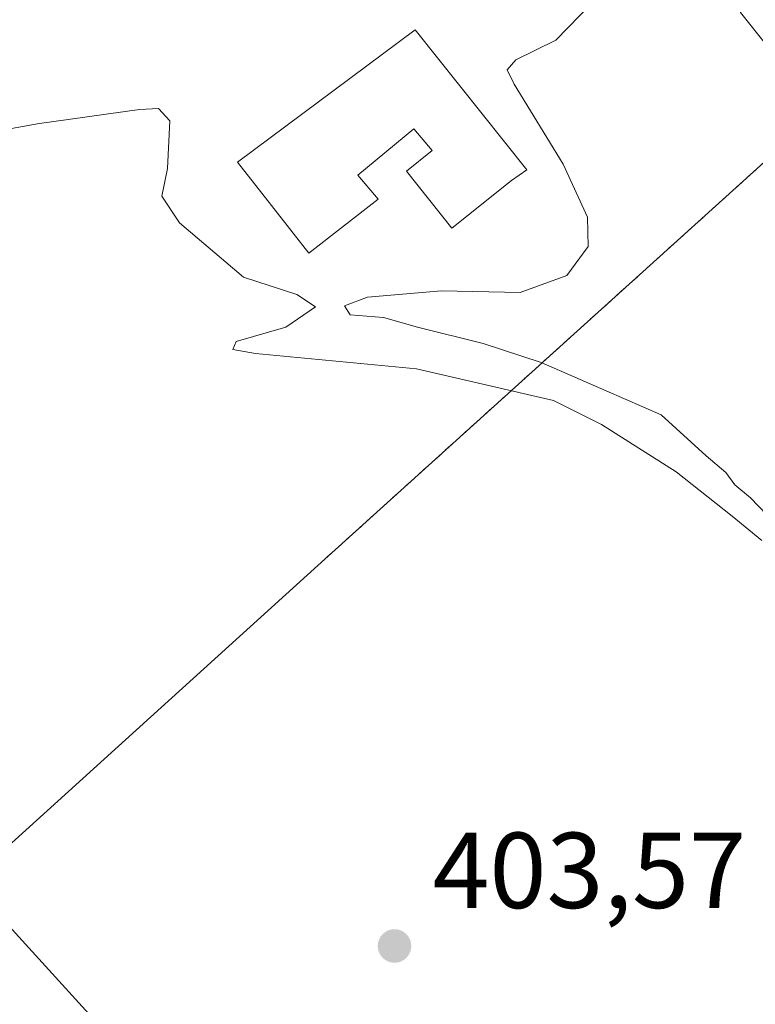
# Model space of a CAD drawing. Units: metres. Extents: x 603733 to 607304, y 4740782 to 4743147.
# Drawn here: x 606866 to 606934, y 4740892 to 4740984 of the extents above; entities that cross this region are included whole.
import ezdxf

# ---------------------------------------------------------------- set-up
doc = ezdxf.new("R2010")
doc.units = ezdxf.units.M
doc.header["$MEASUREMENT"] = 0
doc.linetypes.add('DGN Style 2', pattern=[1.648017, 0.98881, -0.659207])
for name, color, linetype, lineweight in [('Alambrada', 7, 'DGN Style 2', 0), ('Curva de nivel normal', 30, 'Continuous', 0), ('Edificación Cxs', 1, 'Continuous', 13), ('Explanada', 7, 'Continuous', 0), ('Explanada Cxs', 7, 'Continuous', 0), ('Punto de cota en terreno', 7, 'Continuous', 0), ('Recinto industrial CxS', 135, 'Continuous', 0), ('Rótulo de punto de cota en terreno', 7, 'Continuous', 0), ('Vegetación y arbolados urbanos CxS', 151, 'Continuous', 0)]:
    doc.layers.add(name, color=color, linetype=linetype, lineweight=lineweight)
doc.styles.add('Style-Arial', font='txt')

# ---------------------------------------------------------------- blocks, each defined once
blk = doc.blocks.new('5PATER')
at = {"layer": 'Vegetación y arbolados urbanos CxS', "linetype": 'Continuous', "lineweight": 0}
h = blk.add_hatch(color=51, dxfattribs=at)
edge = h.paths.add_edge_path()
edge.add_ellipse((0, 0), major_axis=(-0.1096, -0.1111), ratio=0.999422, start_angle=0, end_angle=360)

msp = doc.modelspace()

# ---------------------------------------------------------------- linework, layer by layer
at = {"layer": 'Alambrada', "color": 7, "linetype": 'DGN Style 2', "lineweight": 0}
msp.add_polyline3d([(606691.72, 4740824.463, 404.666), (606693.064, 4740825.685, 404.675), (606753.812, 4740884.211, 404.632), (606817.841, 4740946.441, 406.862), (606862.821, 4740989.092, 409.885), (606906.847, 4741027.086, 409.39), (606917.748, 4741032.907, 411.837), (606930.554, 4741002.321, 411.861), (606932.988, 4740988.034, 407.099), (606941.773, 4740976.604, 407.091), (606893.724, 4740933.212, 405.569)], dxfattribs=at)
at = {"layer": 'Curva de nivel normal', "color": 30, "linetype": 'Continuous', "lineweight": 0, "elevation": 405, "flags": 128}
for points in [[(606936.24, 4740937.12), (606933.94, 4740939.5), (606932.48, 4740940.7), (606931.64, 4740941.86), (606929.83, 4740943.38), (606925.65, 4740947.21), (606920.53, 4740949.42), (606914.49, 4740952.06), (606909.1, 4740953.85), (606903, 4740955.34), (606899.83, 4740956.26), (606896.74, 4740956.51), (606896.19, 4740957.35), (606898.34, 4740958.13), (606905.21, 4740958.74), (606912.54, 4740958.58), (606916.88, 4740960.14), (606918.85, 4740962.84), (606918.78, 4740965.59), (606916.53, 4740970.5), (606911.96, 4740977.93), (606911.32, 4740979.26), (606912.14, 4740980.21), (606915.84, 4740982.04), (606919.21, 4740985.45)], [(606863.01, 4740973.41), (606867.64, 4740974.26), (606877.14, 4740975.59), (606878.91, 4740975.66), (606879.96, 4740974.54), (606879.74, 4740970.11), (606879.21, 4740967.53), (606880.86, 4740965.04), (606886.81, 4740959.99), (606891.78, 4740958.39), (606893.5, 4740957.24), (606890.74, 4740955.34), (606886.12, 4740954.03), (606885.83, 4740953.27), (606887.92, 4740952.92), (606902.91, 4740951.47), (606915.64, 4740948.54), (606920.09, 4740946.32), (606927.03, 4740941.92), (606932.24, 4740937.79), (606934.99, 4740935.54)]]:
    msp.add_lwpolyline(points, dxfattribs=at)
at = {"layer": 'Edificación Cxs', "color": 1, "linetype": 'Continuous', "lineweight": 13, "elevation": 409.412, "flags": 128}
msp.add_lwpolyline([(606902.772, 4740982.977), (606913.144, 4740969.96), (606911.73, 4740968.99), (606906.17, 4740964.56), (606901.98, 4740969.84), (606904.35, 4740971.76), (606902.66, 4740973.8), (606897.45, 4740969.49), (606899.32, 4740967.24), (606892.87, 4740962.22), (606888.51, 4740967.8), (606886.262, 4740970.701)], close=True, dxfattribs=at)
at = {"layer": 'Edificación Cxs', "color": 1, "linetype": 'Continuous', "lineweight": 13}
msp.add_polyline3d([(606902.772, 4740982.977, 409.412), (606913.144, 4740969.96, 407.364), (606911.73, 4740968.99, 407.775), (606906.17, 4740964.56, 406.934), (606901.98, 4740969.84, 407.741), (606904.35, 4740971.76, 408.873), (606902.66, 4740973.8, 409.007), (606897.45, 4740969.49, 408.889), (606899.32, 4740967.24, 407.676), (606892.87, 4740962.22, 406.739), (606888.51, 4740967.8, 407.192), (606886.262, 4740970.701, 407.708), (606902.772, 4740982.977, 409.412)], dxfattribs=at)
at = {"layer": 'Explanada', "color": 7, "linetype": 'Continuous', "lineweight": 0, "extrusion": (-0.001615, -0.001458, 0.999998), "elevation": -7488.253, "flags": 128}
msp.add_lwpolyline([(606893.588, 4740927.333), (606937.315, 4740966.822)], dxfattribs=at)
at = {"layer": 'Explanada', "color": 7, "linetype": 'Continuous', "lineweight": 0}
msp.add_polyline3d([(606950.733, 4740869.759, 405.463), (606927.754, 4740849.206, 405.11), (606924.418, 4740852.872, 404.676), (606915.208, 4740844.493, 404.815), (606861.233, 4740903.812, 405.601), (606893.724, 4740933.212, 405.569)], dxfattribs=at)
at = {"layer": 'Explanada Cxs', "color": 7, "linetype": 'Continuous', "lineweight": 0}
msp.add_polyline3d([(606950.733, 4740869.759, 405.463), (606927.754, 4740849.206, 405.11), (606924.418, 4740852.872, 404.676), (606915.208, 4740844.493, 404.815), (606861.233, 4740903.812, 405.601), (606893.724, 4740933.212, 405.569), (606937.451, 4740972.701, 405.697), (606979.978, 4740925.349, 411.286), (606981.09, 4740915.93, 405.56), (606981.831, 4740904.13, 405.263), (606981.513, 4740897.674, 404.999), (606956.714, 4740875.15, 407.036)], close=True, dxfattribs=at)
at = {"layer": 'Recinto industrial CxS', "color": 135, "linetype": 'Continuous', "lineweight": 0}
for points in [[(606859.361, 4741005.693, 407.708), (606869.219, 4741014.742, 407.372), (606877.03, 4741021.492, 407.14), (606883.824, 4741027.363, 407.2), (606898.984, 4741039.983, 407.177), (606914.304, 4741052.604, 407.536), (606916.721, 4741039.865, 409.24), (606918.686, 4741029.505, 413.348), (606929.905, 4740997.967, 408.832), (606931.452, 4740991.301, 409.21), (606933.01, 4740984.59, 406.861), (606938.03, 4740978.3, 405.799), (606973.14, 4740934.18, 405.941), (606977.57, 4740928.5, 412.65), (606979.05, 4740917.76, 405.867), (606981.42, 4740900.59, 405.3), (606983.609, 4740887.724, 404.668)], [(606918.284, 4741031.629, 412.605), (606918.686, 4741029.505, 413.348), (606929.905, 4740997.967, 408.832), (606931.452, 4740991.301, 409.21), (606933.01, 4740984.59, 406.861), (606938.03, 4740978.3, 405.799), (606940.381, 4740975.346, 406.37)]]:
    msp.add_polyline3d(points, dxfattribs=at)

# ---------------------------------------------------------------- block references
at = {"layer": 'Punto de cota en terreno', "color": 7, "linetype": 'Continuous', "lineweight": 0, "xscale": 10, "yscale": 10, "zscale": 10}
msp.add_blockref('5PATER', (606900.85, 4740897.84, 403.57), dxfattribs=at)

# ---------------------------------------------------------------- texts
at = {"layer": 'Rótulo de punto de cota en terreno', "color": 7, "linetype": 'Continuous', "lineweight": 0, "style": 'Style-Arial'}
msp.add_text('403,57', height=7, dxfattribs=at).set_placement((606904.378, 4740901.368))

doc.saveas('drawing.dxf')
